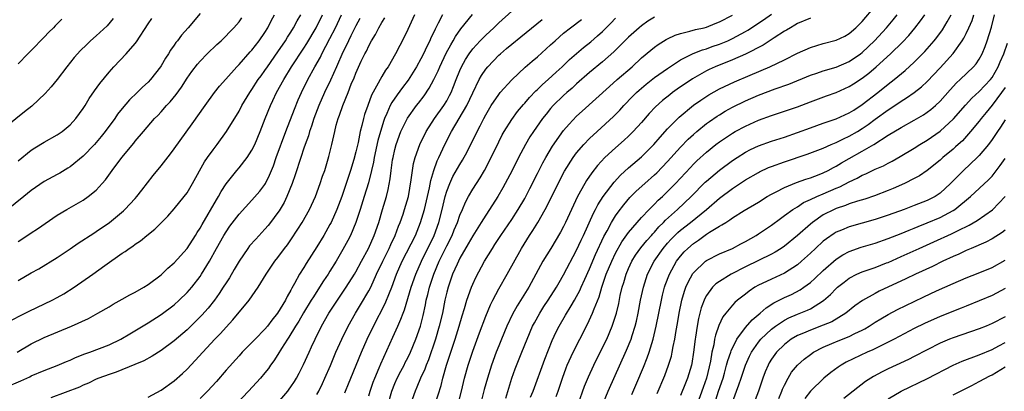
# Model space of a CAD drawing. Units: inches. Extents: x 2505000 to 2508000, y 1563000 to 1563451.
# Drawn here: x 2506205 to 2506357, y 1563151 to 1563208 of the extents above; entities that cross this region are included whole.
import ezdxf

# ---------------------------------------------------------------- set-up
doc = ezdxf.new("R2010")
doc.units = ezdxf.units.IN
doc.header["$MEASUREMENT"] = 0
doc.layers.add('LD25051563_2ft', color=135, linetype='Continuous')

msp = doc.modelspace()

# ---------------------------------------------------------------- linework, layer by layer
at = {"layer": 'LD25051563_2ft'}
for points, elevation in [([(2506280.08, 1563149.92), (2506281.03, 1563152.97), (2506281.56, 1563154.44), (2506282.56, 1563157), (2506283.36, 1563159), (2506284.23, 1563161), (2506284.49, 1563161.51), (2506285.32, 1563163), (2506285.97, 1563164.03), (2506286.63, 1563165), (2506287.9, 1563167), (2506288.29, 1563167.71), (2506289, 1563168.9), (2506291, 1563172.7), (2506291.72, 1563174.28), (2506292.06, 1563175), (2506293.58, 1563178.42), (2506293.9, 1563179), (2506294.27, 1563179.73), (2506295.09, 1563181), (2506296.78, 1563183.22), (2506297.74, 1563184.26), (2506299, 1563185.4), (2506301, 1563187.1), (2506302.9, 1563189), (2506303.86, 1563190.14), (2506305, 1563191.43), (2506306.77, 1563193.23), (2506309, 1563195.06), (2506310.14, 1563195.86), (2506311.35, 1563196.65), (2506313, 1563197.57), (2506315.32, 1563198.68), (2506317.71, 1563199.71), (2506320.78, 1563201), (2506323, 1563202.06), (2506325, 1563203.08), (2506327, 1563203.97), (2506329, 1563204.55), (2506331, 1563205.07), (2506332.29, 1563205.71), (2506333, 1563206.1), (2506334.03, 1563207), (2506335, 1563207.95), (2506337, 1563210.31)], 6996), ([(2506203, 1563161.44), (2506205.36, 1563162.64), (2506206.7, 1563163.3), (2506210.23, 1563165), (2506211, 1563165.41), (2506212.01, 1563165.99), (2506213.62, 1563167), (2506216.49, 1563169), (2506218.36, 1563170.36), (2506221, 1563172.24), (2506221.47, 1563172.53), (2506222.08, 1563173), (2506222.64, 1563173.36), (2506223, 1563173.65), (2506223.82, 1563174.18), (2506224.82, 1563175), (2506226.05, 1563175.95), (2506228.03, 1563177.97), (2506229, 1563179.08), (2506230.56, 1563181), (2506231, 1563181.58), (2506231.86, 1563183), (2506233.69, 1563186.31), (2506234.16, 1563187), (2506235, 1563188.17), (2506235.63, 1563189), (2506237.06, 1563191), (2506239, 1563194.16), (2506239.45, 1563195), (2506240.67, 1563197), (2506241, 1563197.47), (2506241.97, 1563199), (2506242.39, 1563199.61), (2506243, 1563200.41), (2506243.39, 1563201), (2506245, 1563203.28), (2506246.17, 1563205), (2506246.47, 1563205.53), (2506247, 1563206.33), (2506247.41, 1563207), (2506247.95, 1563208.05), (2506248.5, 1563209)], 7028), ([(2506203, 1563151.56), (2506205.4, 1563152.6), (2506206.78, 1563153.22), (2506207, 1563153.34), (2506209, 1563154.18), (2506211, 1563154.94), (2506212.43, 1563155.57), (2506213, 1563155.78), (2506213.83, 1563156.17), (2506215.27, 1563156.73), (2506216, 1563157), (2506219, 1563158.15), (2506220.81, 1563159), (2506222.16, 1563159.84), (2506225, 1563161.53), (2506227, 1563162.79), (2506229, 1563164.31), (2506229.78, 1563165), (2506231, 1563166.19), (2506231.71, 1563167), (2506233, 1563168.66), (2506233.23, 1563169), (2506234.44, 1563171), (2506235.54, 1563173), (2506236.66, 1563175), (2506237, 1563175.55), (2506237.6, 1563176.4), (2506239, 1563178.25), (2506241, 1563180.45), (2506242.2, 1563181.8), (2506243, 1563182.86), (2506243.08, 1563183), (2506243.72, 1563184.28), (2506243.99, 1563185), (2506244.29, 1563185.71), (2506244.73, 1563187), (2506246.2, 1563191), (2506247.54, 1563194.46), (2506248.13, 1563195.87), (2506248.62, 1563197), (2506249.58, 1563199), (2506250.68, 1563201), (2506251.53, 1563202.47), (2506251.78, 1563203), (2506253, 1563205.33), (2506253.84, 1563207), (2506254.78, 1563209)], 7024), ([(2506233, 1563209.2), (2506231.17, 1563207), (2506230.15, 1563205.85), (2506229.52, 1563205), (2506229.28, 1563204.72), (2506229, 1563204.31), (2506228.44, 1563203.56), (2506228.12, 1563203), (2506227.68, 1563202.32), (2506227, 1563201.14), (2506226.9, 1563201), (2506225.35, 1563199), (2506225, 1563198.62), (2506224.15, 1563197.85), (2506223.3, 1563197), (2506222.12, 1563195.88), (2506221, 1563194.55), (2506220.31, 1563193.69), (2506219.85, 1563193), (2506218.39, 1563191), (2506217.77, 1563190.23), (2506217, 1563189.3), (2506216.73, 1563189), (2506215, 1563187.19), (2506213, 1563185.55), (2506212.66, 1563185.34), (2506211.4, 1563184.6), (2506211, 1563184.4), (2506209, 1563183.28), (2506207, 1563181.89), (2506205.85, 1563181), (2506203.18, 1563178.82)], 7034), ([(2506204.82, 1563157), (2506207, 1563158.29), (2506209, 1563159.25), (2506213.18, 1563161), (2506215.8, 1563162.2), (2506217.28, 1563163), (2506219, 1563164), (2506219.62, 1563164.38), (2506221, 1563165.18), (2506222.16, 1563165.84), (2506223, 1563166.27), (2506224.33, 1563167), (2506225, 1563167.41), (2506227, 1563168.92), (2506228.05, 1563169.95), (2506229, 1563170.77), (2506231.01, 1563172.99), (2506232.3, 1563175), (2506232.56, 1563175.44), (2506233, 1563176.09), (2506233.32, 1563176.68), (2506235.53, 1563180.47), (2506235.86, 1563181), (2506236.25, 1563181.75), (2506237, 1563182.93), (2506238.66, 1563185), (2506239, 1563185.4), (2506240.27, 1563187), (2506241, 1563188.14), (2506241.42, 1563189), (2506242.27, 1563191), (2506243.04, 1563193), (2506243.83, 1563195), (2506244.22, 1563195.78), (2506244.79, 1563197), (2506245.89, 1563199), (2506247.11, 1563201), (2506249, 1563203.86), (2506249.44, 1563204.56), (2506250.87, 1563207), (2506251.84, 1563209)], 7026), ([(2506205, 1563168.04), (2506207, 1563169.21), (2506208.15, 1563169.85), (2506211, 1563171.59), (2506213, 1563172.94), (2506214.21, 1563173.79), (2506216.64, 1563175.36), (2506217, 1563175.57), (2506219.03, 1563177), (2506221.2, 1563178.8), (2506221.4, 1563179), (2506223, 1563180.7), (2506223.26, 1563181), (2506224.01, 1563181.99), (2506225.77, 1563184.23), (2506227, 1563185.74), (2506228.43, 1563187.57), (2506229, 1563188.33), (2506231.8, 1563192.2), (2506233.77, 1563195), (2506235.25, 1563197), (2506236.02, 1563197.98), (2506236.95, 1563199.05), (2506238.69, 1563201), (2506239, 1563201.31), (2506240.73, 1563203.27), (2506241, 1563203.54), (2506242.13, 1563205), (2506243, 1563206.29), (2506243.43, 1563207), (2506243.95, 1563208.05), (2506244.46, 1563209)], 7030), ([(2506266.05, 1563209), (2506265, 1563206.72), (2506264.44, 1563205.56), (2506263.75, 1563204.25), (2506263.12, 1563203), (2506261.95, 1563201), (2506261.56, 1563200.44), (2506261, 1563199.48), (2506260.72, 1563199), (2506260.45, 1563198.45), (2506259.41, 1563196.59), (2506258.82, 1563195), (2506258.35, 1563193.65), (2506258.16, 1563193), (2506257.92, 1563191.92), (2506257.67, 1563191), (2506257.33, 1563189.33), (2506257, 1563187.89), (2506256.68, 1563186.68), (2506256.18, 1563185), (2506255.51, 1563183), (2506254.82, 1563181), (2506254.05, 1563179), (2506253.17, 1563177), (2506253, 1563176.67), (2506252.05, 1563175), (2506251, 1563173.25), (2506249.36, 1563170.64), (2506249, 1563170.04), (2506248.34, 1563169), (2506247.57, 1563167.57), (2506247.15, 1563166.85), (2506247, 1563166.55), (2506246.42, 1563165.58), (2506246.15, 1563165), (2506244.94, 1563163), (2506244.06, 1563161.94), (2506243.38, 1563161), (2506243, 1563160.52), (2506241.5, 1563159), (2506241, 1563158.47), (2506239.51, 1563157), (2506239, 1563156.45), (2506237, 1563154.23), (2506235.51, 1563152.49), (2506234.13, 1563151), (2506233, 1563149.87)], 7018), ([(2506270.34, 1563209), (2506269.7, 1563207.7), (2506269.21, 1563206.79), (2506269, 1563206.32), (2506268.56, 1563205.44), (2506268.38, 1563205), (2506267.91, 1563204.09), (2506267.41, 1563203), (2506267, 1563202.19), (2506266.33, 1563201), (2506265.06, 1563198.94), (2506264.19, 1563197.81), (2506263.35, 1563196.65), (2506262.53, 1563195.47), (2506262.3, 1563195), (2506261.79, 1563193.79), (2506261.41, 1563193), (2506261.3, 1563192.7), (2506260.77, 1563191), (2506260.39, 1563189.61), (2506259.82, 1563187), (2506259.7, 1563186.3), (2506259.39, 1563185), (2506258.92, 1563183.08), (2506258.29, 1563181), (2506257.66, 1563179), (2506257, 1563177), (2506256.16, 1563175), (2506255.77, 1563174.23), (2506255, 1563172.81), (2506253.94, 1563171), (2506253, 1563169.46), (2506252.71, 1563169), (2506252.02, 1563167.98), (2506251.4, 1563167), (2506250.45, 1563165.55), (2506250.13, 1563165), (2506248.94, 1563163.06), (2506248.21, 1563161.79), (2506247.72, 1563161), (2506246.7, 1563159.3), (2506246.49, 1563159), (2506245.56, 1563157.56), (2506245, 1563156.64), (2506244.36, 1563155.64), (2506243.87, 1563155), (2506243.52, 1563154.48), (2506243, 1563153.81), (2506242.31, 1563153), (2506240.48, 1563151), (2506238.56, 1563149)], 7016), ([(2506245, 1563149.2), (2506246.51, 1563151), (2506246.72, 1563151.28), (2506247, 1563151.67), (2506247.53, 1563152.47), (2506247.85, 1563153), (2506248.26, 1563153.74), (2506248.93, 1563155.07), (2506249.8, 1563157), (2506250.19, 1563157.81), (2506250.73, 1563159), (2506251.71, 1563161), (2506252.85, 1563163), (2506254.16, 1563165), (2506255.53, 1563167), (2506256.78, 1563169), (2506257, 1563169.38), (2506257.86, 1563171), (2506258.96, 1563173), (2506259.84, 1563175), (2506260.52, 1563177), (2506261.12, 1563179), (2506261.7, 1563181), (2506261.96, 1563182.05), (2506262.27, 1563183.73), (2506262.42, 1563185), (2506262.66, 1563186.66), (2506262.72, 1563187), (2506263, 1563188.25), (2506263.19, 1563189), (2506263.93, 1563191), (2506264.94, 1563193.06), (2506266.35, 1563195), (2506266.64, 1563195.36), (2506267.5, 1563196.5), (2506268.31, 1563197.69), (2506269, 1563199), (2506269.66, 1563200.34), (2506269.93, 1563201), (2506270.93, 1563203.07), (2506271.62, 1563204.38), (2506272, 1563205), (2506272.34, 1563205.66), (2506273.17, 1563206.83), (2506274.96, 1563209.04)], 7014), ([(2506251, 1563150.49), (2506251.27, 1563151), (2506251.85, 1563152.15), (2506252.24, 1563153), (2506253.07, 1563154.93), (2506253.93, 1563157), (2506254.82, 1563159), (2506255.8, 1563161), (2506256.92, 1563163), (2506257.72, 1563164.28), (2506259, 1563166.46), (2506259.28, 1563167), (2506260.2, 1563169), (2506261.15, 1563171), (2506262.15, 1563173), (2506262.4, 1563173.6), (2506263.07, 1563175), (2506263.58, 1563176.42), (2506263.82, 1563177), (2506264.27, 1563178.27), (2506264.51, 1563179), (2506265.09, 1563181), (2506265.54, 1563183.54), (2506265.72, 1563185), (2506265.9, 1563186.1), (2506266.14, 1563187), (2506266.84, 1563189), (2506267.82, 1563191), (2506269.12, 1563193), (2506270.54, 1563195), (2506271, 1563195.76), (2506271.44, 1563196.56), (2506271.66, 1563197), (2506272.05, 1563197.95), (2506272.43, 1563199), (2506273, 1563200.4), (2506273.26, 1563201), (2506273.88, 1563202.12), (2506274.45, 1563203), (2506275, 1563203.76), (2506276.14, 1563205), (2506277, 1563205.87), (2506278.24, 1563207), (2506279, 1563207.74), (2506281, 1563209.55)], 7012), ([(2506303, 1563208.63), (2506301.99, 1563208.01), (2506301, 1563207.3), (2506300.64, 1563207), (2506299, 1563205.55), (2506296.72, 1563203.28), (2506295, 1563201.76), (2506293, 1563200.08), (2506291, 1563198.35), (2506290.29, 1563197.71), (2506289.47, 1563197), (2506289, 1563196.57), (2506287.41, 1563195), (2506287, 1563194.53), (2506286.31, 1563193.69), (2506285.77, 1563193), (2506284.36, 1563191), (2506283.82, 1563190.18), (2506283.11, 1563189), (2506282.06, 1563187), (2506281.07, 1563185), (2506280.36, 1563183.64), (2506279.65, 1563182.35), (2506278.86, 1563181), (2506277.6, 1563179), (2506277, 1563178.09), (2506276.32, 1563177), (2506275, 1563174.94), (2506274.31, 1563173.69), (2506273, 1563171.46), (2506272.58, 1563170.58), (2506271.9, 1563169), (2506271.2, 1563167), (2506271, 1563166.23), (2506270.72, 1563165), (2506270.32, 1563163), (2506269.85, 1563161), (2506269.25, 1563159), (2506268.19, 1563155.81), (2506267.85, 1563155), (2506267.63, 1563154.37), (2506266.98, 1563153), (2506266.4, 1563151.6), (2506266.12, 1563151), (2506265.43, 1563149)], 7004), ([(2506269.19, 1563149), (2506270.14, 1563151.86), (2506270.41, 1563153), (2506270.97, 1563154.97), (2506271.61, 1563157), (2506272.27, 1563159), (2506272.9, 1563161), (2506273.38, 1563162.62), (2506273.75, 1563163.75), (2506274.11, 1563165), (2506274.79, 1563167), (2506275, 1563167.5), (2506275.47, 1563168.53), (2506276.82, 1563171), (2506278.03, 1563173), (2506278.42, 1563173.58), (2506279.35, 1563175), (2506281, 1563177.47), (2506281.98, 1563179), (2506283, 1563180.7), (2506283.8, 1563182.2), (2506285, 1563184.51), (2506285.82, 1563186.18), (2506286.27, 1563187), (2506287.27, 1563188.73), (2506289, 1563191.15), (2506289.84, 1563192.16), (2506291, 1563193.36), (2506291.85, 1563194.15), (2506293.98, 1563196.02), (2506296.06, 1563197.94), (2506297.24, 1563199), (2506299.54, 1563201), (2506301, 1563202.34), (2506302.44, 1563203.56), (2506303, 1563204), (2506303.58, 1563204.42), (2506304.8, 1563205.2), (2506305, 1563205.3), (2506306.16, 1563205.84), (2506307, 1563206.13), (2506308.45, 1563206.45), (2506309.29, 1563206.71), (2506310.64, 1563207), (2506311, 1563207.09), (2506312.35, 1563207.65), (2506313, 1563207.9), (2506315, 1563208.93)], 7002), ([(2506272.75, 1563149), (2506273.28, 1563151), (2506273.73, 1563153), (2506274.29, 1563155), (2506275, 1563157.16), (2506276.02, 1563159.98), (2506277, 1563162.56), (2506277.72, 1563164.28), (2506278.07, 1563165), (2506279, 1563166.78), (2506280.3, 1563169), (2506282.53, 1563173), (2506283.76, 1563175), (2506284.26, 1563175.74), (2506285.02, 1563176.98), (2506286.18, 1563179), (2506287.12, 1563180.88), (2506288.14, 1563183), (2506289.11, 1563184.89), (2506290.46, 1563187), (2506291, 1563187.73), (2506292.09, 1563189), (2506293, 1563189.95), (2506294.14, 1563191), (2506296.69, 1563193.31), (2506297.68, 1563194.32), (2506298.28, 1563195), (2506299.6, 1563196.4), (2506300.2, 1563197), (2506300.62, 1563197.38), (2506301.7, 1563198.3), (2506303, 1563199.31), (2506305, 1563200.74), (2506307, 1563202.05), (2506308.97, 1563203.03), (2506310.39, 1563203.61), (2506311, 1563203.77), (2506311.9, 1563204.1), (2506313, 1563204.48), (2506314.27, 1563205), (2506315, 1563205.33), (2506317, 1563206.4), (2506317.38, 1563206.62), (2506319.79, 1563208.21), (2506321, 1563209.08)], 7000), ([(2506283.92, 1563150.08), (2506284.3, 1563151), (2506286.08, 1563155.92), (2506287.22, 1563158.78), (2506287.85, 1563160.15), (2506288.29, 1563161), (2506289.3, 1563162.69), (2506290.16, 1563164.16), (2506290.68, 1563165), (2506291, 1563165.57), (2506291.49, 1563166.51), (2506291.69, 1563167), (2506292.26, 1563168.26), (2506293, 1563169.86), (2506293.93, 1563172.07), (2506295.2, 1563174.8), (2506295.71, 1563175.71), (2506296.37, 1563177), (2506297, 1563178.02), (2506297.4, 1563178.6), (2506298.26, 1563179.73), (2506299.19, 1563180.81), (2506300.18, 1563181.82), (2506301.5, 1563183), (2506303, 1563184.32), (2506303.35, 1563184.65), (2506305, 1563186.37), (2506307, 1563188.6), (2506308.18, 1563189.82), (2506309, 1563190.57), (2506309.5, 1563191), (2506311, 1563192.22), (2506311.45, 1563192.55), (2506312.63, 1563193.37), (2506313, 1563193.59), (2506313.87, 1563194.13), (2506315, 1563194.75), (2506317, 1563195.74), (2506319, 1563196.6), (2506321.56, 1563197.56), (2506323.69, 1563198.31), (2506327, 1563199.68), (2506328, 1563200), (2506329, 1563200.35), (2506331, 1563200.94), (2506333, 1563201.81), (2506334.72, 1563203), (2506335, 1563203.21), (2506336.86, 1563205), (2506338.71, 1563207), (2506339.76, 1563208.24), (2506340.36, 1563209)], 6994), ([(2506287.85, 1563150.15), (2506288.15, 1563151), (2506288.81, 1563153), (2506289.4, 1563154.6), (2506289.57, 1563155), (2506290.47, 1563157), (2506291.48, 1563159), (2506292.69, 1563161.31), (2506293.47, 1563163), (2506293.7, 1563163.7), (2506294.45, 1563165.55), (2506294.87, 1563167), (2506295.57, 1563169), (2506296.41, 1563171), (2506297, 1563172.23), (2506297.98, 1563174.02), (2506299, 1563175.44), (2506301, 1563177.77), (2506302.15, 1563179), (2506303, 1563179.82), (2506303.58, 1563180.42), (2506304.23, 1563181), (2506305, 1563181.74), (2506306.22, 1563183), (2506308.52, 1563185.48), (2506309, 1563185.97), (2506309.52, 1563186.48), (2506311, 1563187.82), (2506312.46, 1563189), (2506313, 1563189.41), (2506315, 1563190.76), (2506315.43, 1563191), (2506317, 1563191.84), (2506319, 1563192.73), (2506321, 1563193.45), (2506323, 1563194.12), (2506325, 1563194.83), (2506327, 1563195.58), (2506329.51, 1563196.49), (2506331, 1563197.04), (2506333, 1563197.95), (2506333.65, 1563198.35), (2506335, 1563199.23), (2506336, 1563200), (2506337.15, 1563201), (2506339.33, 1563203), (2506341.2, 1563204.8), (2506342.18, 1563205.82), (2506343.09, 1563206.91), (2506343.96, 1563208.04), (2506344.61, 1563209)], 6992), ([(2506291.22, 1563149), (2506292.23, 1563151.77), (2506292.81, 1563153.19), (2506293.64, 1563155), (2506295, 1563157.7), (2506295.63, 1563159), (2506296.5, 1563161), (2506297, 1563162.55), (2506297.13, 1563163), (2506297.48, 1563164.52), (2506297.73, 1563165.73), (2506298.02, 1563167), (2506298.26, 1563167.74), (2506298.61, 1563169), (2506299, 1563169.91), (2506299.5, 1563171), (2506300.07, 1563171.93), (2506300.91, 1563173.09), (2506301.81, 1563174.19), (2506302.54, 1563175), (2506302.75, 1563175.25), (2506303, 1563175.5), (2506303.68, 1563176.32), (2506304.39, 1563177), (2506304.67, 1563177.33), (2506306.54, 1563179), (2506308.66, 1563181), (2506310.82, 1563183.18), (2506311, 1563183.35), (2506313, 1563185.05), (2506315, 1563186.53), (2506315.72, 1563187), (2506317, 1563187.8), (2506317.79, 1563188.21), (2506319, 1563188.78), (2506321, 1563189.51), (2506323, 1563190.15), (2506325, 1563190.83), (2506327, 1563191.57), (2506329, 1563192.27), (2506331, 1563192.94), (2506333, 1563193.86), (2506333.68, 1563194.32), (2506335, 1563195.15), (2506337.39, 1563197), (2506339, 1563198.3), (2506339.9, 1563199), (2506341.58, 1563200.42), (2506343, 1563201.71), (2506344.65, 1563203.35), (2506346.09, 1563205), (2506346.5, 1563205.5), (2506347.34, 1563206.66), (2506348.09, 1563207.91), (2506348.67, 1563209)], 6990), ([(2506295.03, 1563149), (2506295.88, 1563151), (2506298.7, 1563157.3), (2506299.38, 1563159), (2506299.54, 1563159.54), (2506300.01, 1563161), (2506300.2, 1563161.8), (2506300.47, 1563163), (2506300.85, 1563165), (2506301.28, 1563167), (2506301.92, 1563169), (2506302.94, 1563171), (2506304.35, 1563173), (2506305, 1563173.78), (2506305.58, 1563174.42), (2506306.57, 1563175.43), (2506307, 1563175.8), (2506308.52, 1563177), (2506310.98, 1563179), (2506313, 1563180.75), (2506315, 1563182.24), (2506317, 1563183.54), (2506319, 1563184.71), (2506319.19, 1563184.81), (2506320.56, 1563185.44), (2506321, 1563185.62), (2506323, 1563186.34), (2506326.5, 1563187.5), (2506329, 1563188.46), (2506330.2, 1563189), (2506331, 1563189.33), (2506332.1, 1563189.9), (2506333, 1563190.28), (2506334.25, 1563191), (2506335, 1563191.45), (2506335.92, 1563192.08), (2506337, 1563192.91), (2506339, 1563194.36), (2506340.01, 1563195), (2506341, 1563195.67), (2506341.82, 1563196.18), (2506342.97, 1563197.03), (2506344.1, 1563197.9), (2506345, 1563198.74), (2506347, 1563200.82), (2506348.98, 1563203.02), (2506350.4, 1563205), (2506350.63, 1563205.37), (2506351, 1563206.09), (2506351.43, 1563207), (2506351.9, 1563208.1), (2506352.2, 1563209)], 6988), ([(2506299.52, 1563150.48), (2506300.25, 1563152.25), (2506301.3, 1563154.7), (2506301.88, 1563156.12), (2506302.19, 1563157), (2506302.81, 1563159), (2506303.27, 1563161), (2506304.05, 1563165), (2506304.23, 1563165.77), (2506304.55, 1563167), (2506304.66, 1563167.34), (2506305.3, 1563169), (2506306.4, 1563171), (2506307, 1563171.81), (2506307.55, 1563172.45), (2506308.11, 1563173), (2506309, 1563173.77), (2506309.75, 1563174.25), (2506311, 1563175.16), (2506311.47, 1563175.47), (2506313, 1563176.41), (2506313.39, 1563176.61), (2506313.97, 1563177), (2506314.62, 1563177.38), (2506315, 1563177.68), (2506316.81, 1563178.81), (2506319, 1563180.14), (2506320.36, 1563181), (2506321, 1563181.37), (2506321.71, 1563181.71), (2506323, 1563182.39), (2506324.85, 1563183.15), (2506326.33, 1563183.67), (2506327, 1563183.87), (2506328.37, 1563184.37), (2506329, 1563184.62), (2506329.76, 1563185), (2506330.55, 1563185.45), (2506331, 1563185.67), (2506331.82, 1563186.18), (2506333, 1563186.87), (2506335, 1563187.98), (2506336.78, 1563189), (2506339, 1563190.42), (2506341, 1563191.65), (2506343, 1563192.77), (2506344.41, 1563193.59), (2506345, 1563193.98), (2506345.58, 1563194.42), (2506346.29, 1563195), (2506347, 1563195.66), (2506348.56, 1563197.44), (2506349.51, 1563198.49), (2506350.07, 1563199), (2506352.14, 1563201), (2506352.54, 1563201.46), (2506353, 1563202.17), (2506353.45, 1563203), (2506353.91, 1563204.09), (2506354.23, 1563205), (2506354.92, 1563207.08), (2506355.37, 1563209)], 6986), ([(2506219.6, 1563208.4), (2506218.68, 1563207.32), (2506217, 1563205.73), (2506216.15, 1563205), (2506215.56, 1563204.44), (2506214.55, 1563203.45), (2506214.13, 1563203), (2506213.61, 1563202.39), (2506212.49, 1563201), (2506211, 1563199.03), (2506210.09, 1563197.91), (2506209.14, 1563196.86), (2506207.07, 1563194.93), (2506205.97, 1563194.03), (2506202.23, 1563191)], 7038), ([(2506205, 1563174.06), (2506205.57, 1563174.43), (2506207, 1563175.41), (2506207.97, 1563176.03), (2506211, 1563178.09), (2506212.46, 1563179), (2506215, 1563180.45), (2506215.79, 1563181), (2506217, 1563181.99), (2506217.94, 1563183), (2506218.43, 1563183.57), (2506219.46, 1563185), (2506220.95, 1563187), (2506222.79, 1563189.21), (2506223, 1563189.5), (2506224.28, 1563191), (2506226.01, 1563193), (2506226.51, 1563193.49), (2506227, 1563194.03), (2506227.84, 1563195), (2506228.41, 1563195.59), (2506229.3, 1563196.7), (2506230.14, 1563197.86), (2506231, 1563199.22), (2506231.72, 1563200.28), (2506232.59, 1563201.41), (2506233, 1563201.86), (2506234.12, 1563203), (2506235.58, 1563204.42), (2506236.23, 1563205), (2506238.21, 1563207), (2506239, 1563207.91), (2506239.45, 1563208.55)], 7032), ([(2506205, 1563186.5), (2506207, 1563188.11), (2506207.53, 1563188.47), (2506209, 1563189.38), (2506211, 1563190.47), (2506211.77, 1563191), (2506213, 1563192.04), (2506213.87, 1563193), (2506215, 1563194.55), (2506215.3, 1563195), (2506215.93, 1563196.07), (2506216.74, 1563197.26), (2506217.57, 1563198.43), (2506219, 1563200.16), (2506219.74, 1563201), (2506221.63, 1563203), (2506223, 1563204.57), (2506223.19, 1563204.81), (2506225, 1563207.61), (2506225.56, 1563208.44)], 7036), ([(2506211.7, 1563208.3), (2506210.69, 1563207.31), (2506210.42, 1563207), (2506209.7, 1563206.3), (2506209, 1563205.55), (2506207, 1563203.51), (2506206.47, 1563203), (2506205, 1563201.45)], 7040), ([(2506257.6, 1563208.4), (2506257, 1563207.32), (2506256.24, 1563205.76), (2506255.85, 1563205), (2506255.59, 1563204.41), (2506255, 1563203.23), (2506254.01, 1563201), (2506253.07, 1563198.93), (2506252.16, 1563197), (2506251.3, 1563195), (2506250.54, 1563193), (2506250.18, 1563191.82), (2506249.86, 1563191), (2506249.68, 1563190.32), (2506249.19, 1563189), (2506249, 1563188.43), (2506248.51, 1563187), (2506247.66, 1563184.34), (2506247.2, 1563183), (2506246.39, 1563181), (2506245.94, 1563180.06), (2506245.2, 1563178.8), (2506245, 1563178.5), (2506243.87, 1563177), (2506243.49, 1563176.51), (2506243, 1563175.95), (2506241.57, 1563174.43), (2506240.63, 1563173.37), (2506240.35, 1563173), (2506239, 1563171), (2506238.28, 1563169.72), (2506237.53, 1563168.47), (2506237, 1563167.68), (2506236.58, 1563167), (2506235.96, 1563166.04), (2506235.21, 1563165), (2506234.24, 1563163.76), (2506233.3, 1563162.7), (2506232.3, 1563161.7), (2506231, 1563160.45), (2506229, 1563158.72), (2506227, 1563157.26), (2506225.6, 1563156.4), (2506224.32, 1563155.68), (2506222.93, 1563155.07), (2506220.08, 1563153.92), (2506219, 1563153.57), (2506217.43, 1563153), (2506217, 1563152.82), (2506215.8, 1563152.2), (2506215, 1563151.89), (2506214.41, 1563151.59), (2506210.04, 1563149.96)], 7022), ([(2506225, 1563150.07), (2506227, 1563151.16), (2506229, 1563152.6), (2506230.28, 1563153.72), (2506231, 1563154.4), (2506232.27, 1563155.73), (2506233.42, 1563157), (2506235.29, 1563159), (2506236.13, 1563159.87), (2506237, 1563160.87), (2506238.03, 1563161.97), (2506239, 1563163.17), (2506239.87, 1563164.13), (2506240.54, 1563165), (2506241.97, 1563167), (2506243.19, 1563169), (2506244.53, 1563171), (2506245, 1563171.6), (2506246.02, 1563173), (2506246.45, 1563173.55), (2506247, 1563174.33), (2506248.07, 1563175.93), (2506248.74, 1563177), (2506249.85, 1563179), (2506250.77, 1563181), (2506251.51, 1563183), (2506251.88, 1563184.12), (2506252.2, 1563185), (2506252.86, 1563187.14), (2506253.31, 1563189), (2506253.74, 1563191), (2506253.99, 1563191.99), (2506254.27, 1563193), (2506254.48, 1563193.52), (2506254.97, 1563195), (2506255.79, 1563197), (2506256.3, 1563198.3), (2506256.72, 1563199.28), (2506257, 1563200.01), (2506257.84, 1563201.84), (2506258.4, 1563203), (2506258.62, 1563203.38), (2506259, 1563204.22), (2506259.43, 1563205), (2506260.04, 1563205.96), (2506260.55, 1563207), (2506261, 1563207.82), (2506261.45, 1563208.55)], 7020), ([(2506255.29, 1563150.71), (2506255.4, 1563151), (2506255.87, 1563152.13), (2506256.21, 1563153), (2506257.86, 1563157), (2506258.74, 1563159), (2506259.69, 1563161), (2506261.51, 1563164.49), (2506262.16, 1563166.16), (2506262.52, 1563167), (2506263.27, 1563169), (2506264.14, 1563171), (2506266.16, 1563175), (2506266.98, 1563177), (2506267.56, 1563179), (2506268.32, 1563182.32), (2506268.53, 1563183.47), (2506268.99, 1563185.01), (2506269.52, 1563186.48), (2506269.79, 1563187), (2506270.71, 1563189), (2506271.73, 1563191), (2506274.08, 1563195), (2506275, 1563196.96), (2506276, 1563199), (2506276.36, 1563199.64), (2506277, 1563200.62), (2506277.31, 1563201), (2506279, 1563202.77), (2506279.26, 1563203), (2506280.22, 1563203.78), (2506281, 1563204.46), (2506282.41, 1563205.59), (2506285.71, 1563208.29)], 7010), ([(2506259, 1563150.28), (2506259.2, 1563151), (2506259.65, 1563152.35), (2506259.9, 1563153), (2506260.57, 1563154.57), (2506260.82, 1563155.18), (2506262.7, 1563159.3), (2506263.44, 1563161), (2506263.94, 1563162.06), (2506264.27, 1563163), (2506264.49, 1563163.51), (2506265.53, 1563167), (2506266.23, 1563169), (2506267.09, 1563171), (2506269.07, 1563175), (2506269.79, 1563177), (2506270.3, 1563179), (2506270.76, 1563181), (2506271, 1563181.82), (2506271.45, 1563183), (2506271.95, 1563184.05), (2506273, 1563185.9), (2506273.43, 1563186.57), (2506274.14, 1563187.86), (2506275.66, 1563191), (2506276.13, 1563191.87), (2506276.69, 1563193), (2506277, 1563193.58), (2506277.86, 1563195), (2506279, 1563196.71), (2506279.24, 1563197), (2506281.01, 1563198.99), (2506283.1, 1563200.9), (2506284.16, 1563201.84), (2506285, 1563202.54), (2506287, 1563204.35), (2506287.69, 1563205), (2506289, 1563206.15), (2506290.05, 1563207), (2506291.73, 1563208.27)], 7008), ([(2506261.97, 1563149), (2506262.53, 1563151), (2506263, 1563152.17), (2506263.36, 1563153), (2506263.91, 1563154.09), (2506264.42, 1563155), (2506264.61, 1563155.39), (2506265, 1563156.11), (2506265.42, 1563157), (2506266.22, 1563159), (2506266.93, 1563161), (2506267.35, 1563162.65), (2506267.71, 1563164.29), (2506267.85, 1563165), (2506268.09, 1563165.91), (2506268.35, 1563167), (2506269.02, 1563169), (2506269.85, 1563171), (2506271, 1563173.38), (2506271.81, 1563175), (2506272.14, 1563175.86), (2506272.63, 1563177), (2506273, 1563178.1), (2506273.4, 1563179), (2506273.86, 1563180.14), (2506274.34, 1563181), (2506275, 1563182.11), (2506275.57, 1563183), (2506276.14, 1563183.86), (2506276.81, 1563185), (2506277.83, 1563187), (2506279, 1563189.43), (2506279.53, 1563190.47), (2506279.83, 1563191), (2506281, 1563192.84), (2506281.92, 1563194.08), (2506282.82, 1563195.18), (2506283, 1563195.36), (2506283.76, 1563196.24), (2506284.74, 1563197.26), (2506285, 1563197.48), (2506285.76, 1563198.24), (2506286.62, 1563199), (2506287.85, 1563200.15), (2506288.79, 1563201), (2506289.92, 1563202.08), (2506292.05, 1563203.95), (2506293.17, 1563204.83), (2506294.24, 1563205.76), (2506295, 1563206.44), (2506296.27, 1563207.73), (2506297, 1563208.49)], 7006), ([(2506327, 1563208.49), (2506325, 1563207.63), (2506324.62, 1563207.38), (2506323.92, 1563207), (2506323.35, 1563206.65), (2506323, 1563206.45), (2506321.44, 1563205.44), (2506319.71, 1563204.29), (2506317, 1563202.91), (2506315, 1563202.05), (2506312.36, 1563201), (2506311.43, 1563200.57), (2506311, 1563200.35), (2506308.87, 1563199.13), (2506306.49, 1563197.51), (2506305.79, 1563197), (2506305.34, 1563196.66), (2506304.22, 1563195.78), (2506303.17, 1563194.83), (2506302.2, 1563193.8), (2506301, 1563192.39), (2506299.73, 1563191), (2506299, 1563190.28), (2506298.33, 1563189.67), (2506297, 1563188.51), (2506295.37, 1563187), (2506294.23, 1563185.77), (2506293.35, 1563184.65), (2506292.53, 1563183.47), (2506292.26, 1563183), (2506291.15, 1563181), (2506289.3, 1563177), (2506289, 1563176.39), (2506288.51, 1563175.49), (2506287.02, 1563172.98), (2506285.82, 1563171), (2506283.62, 1563167), (2506281.84, 1563164.16), (2506281.14, 1563162.86), (2506280.26, 1563161), (2506279.41, 1563159), (2506279, 1563157.98), (2506278.62, 1563157), (2506277.91, 1563155), (2506277.27, 1563153), (2506276.77, 1563151.23), (2506276.18, 1563149)], 6998), ([(2506303.39, 1563150.61), (2506304.58, 1563153.41), (2506305.17, 1563155), (2506305.6, 1563156.4), (2506305.73, 1563157), (2506305.89, 1563157.89), (2506306.13, 1563159), (2506306.35, 1563160.35), (2506306.56, 1563161.44), (2506306.82, 1563163), (2506307.22, 1563165), (2506307.62, 1563166.38), (2506307.84, 1563167), (2506308.19, 1563167.81), (2506308.9, 1563169.1), (2506309, 1563169.23), (2506310.86, 1563171), (2506311, 1563171.1), (2506313, 1563172.14), (2506315, 1563173), (2506316.3, 1563173.7), (2506317, 1563174.06), (2506318.66, 1563175), (2506319, 1563175.21), (2506321, 1563176.58), (2506322.38, 1563177.62), (2506323, 1563178.05), (2506324.31, 1563179), (2506325, 1563179.42), (2506325.95, 1563180.05), (2506327, 1563180.52), (2506328.02, 1563181), (2506329, 1563181.41), (2506331, 1563182.28), (2506331.52, 1563182.48), (2506333, 1563183.27), (2506334.19, 1563183.81), (2506335, 1563184.26), (2506335.53, 1563184.47), (2506337, 1563185.18), (2506338.26, 1563185.74), (2506339, 1563186.14), (2506339.58, 1563186.42), (2506340.85, 1563187.15), (2506343, 1563188.46), (2506343.84, 1563189), (2506345, 1563189.69), (2506347, 1563191.06), (2506349.06, 1563192.94), (2506350.92, 1563195.08), (2506351.87, 1563196.13), (2506353, 1563197.17), (2506354.73, 1563199), (2506355, 1563199.34), (2506355.94, 1563201), (2506356.24, 1563201.76), (2506356.81, 1563203), (2506357.37, 1563204.63)], 6984), ([(2506357, 1563197.8), (2506356.45, 1563197), (2506355, 1563195.05), (2506354.08, 1563193.92), (2506353.3, 1563193), (2506353, 1563192.61), (2506351.67, 1563191), (2506350.41, 1563189.59), (2506349.76, 1563189), (2506349.37, 1563188.63), (2506349, 1563188.29), (2506347.43, 1563187), (2506347, 1563186.61), (2506344.98, 1563185.02), (2506343.8, 1563184.2), (2506343, 1563183.76), (2506341.51, 1563183), (2506339.76, 1563182.24), (2506339, 1563181.92), (2506336.9, 1563181.1), (2506335.4, 1563180.6), (2506334.28, 1563180.28), (2506333, 1563179.85), (2506332.4, 1563179.6), (2506331, 1563179.15), (2506330.67, 1563179), (2506329, 1563178.14), (2506327.35, 1563177), (2506327, 1563176.71), (2506325, 1563174.98), (2506323, 1563173.35), (2506322.5, 1563173), (2506321.59, 1563172.41), (2506321, 1563172.1), (2506317, 1563170.13), (2506314.79, 1563169), (2506313, 1563167.91), (2506312.46, 1563167.54), (2506311.93, 1563167), (2506311, 1563165.75), (2506310.73, 1563165.27), (2506310.19, 1563163.81), (2506309.79, 1563162.21), (2506309.58, 1563161), (2506309.31, 1563159.31), (2506309.25, 1563159), (2506309.01, 1563157.01), (2506308.74, 1563155.26), (2506308.69, 1563155), (2506308.09, 1563153), (2506307.76, 1563152.24), (2506307, 1563150.32)], 6982), ([(2506357, 1563192.79), (2506356.3, 1563191.7), (2506355.82, 1563191), (2506355, 1563189.76), (2506354.42, 1563189), (2506353, 1563187.29), (2506352.71, 1563187), (2506350.58, 1563185), (2506348.6, 1563183), (2506347, 1563181.52), (2506346.7, 1563181.3), (2506346.2, 1563181), (2506345, 1563180.39), (2506343, 1563179.59), (2506341.46, 1563179), (2506339, 1563178.11), (2506337, 1563177.44), (2506333, 1563176.31), (2506331.8, 1563175.8), (2506331, 1563175.49), (2506330.69, 1563175.31), (2506329.51, 1563174.49), (2506329, 1563174.08), (2506327.81, 1563173), (2506327, 1563172.24), (2506325.62, 1563171), (2506325, 1563170.47), (2506323, 1563169.16), (2506321, 1563168.26), (2506319.56, 1563167.56), (2506319, 1563167.3), (2506318.47, 1563167), (2506317.59, 1563166.41), (2506317, 1563165.93), (2506315.78, 1563165), (2506315.35, 1563164.65), (2506315, 1563164.26), (2506313.96, 1563163), (2506313.54, 1563162.46), (2506312.91, 1563161.09), (2506312.39, 1563159.61), (2506312.26, 1563159), (2506312.11, 1563158.11), (2506311.82, 1563157), (2506311.61, 1563155.61), (2506311.02, 1563153), (2506310.47, 1563151.53), (2506309.55, 1563149)], 6980), ([(2506312.22, 1563149), (2506312.86, 1563151), (2506313.55, 1563153), (2506313.78, 1563153.78), (2506314.11, 1563155), (2506314.28, 1563155.72), (2506314.74, 1563157), (2506314.79, 1563157.21), (2506315.68, 1563159), (2506317, 1563160.8), (2506318.02, 1563161.98), (2506319.29, 1563163), (2506320.17, 1563163.83), (2506321.38, 1563164.62), (2506323, 1563165.42), (2506324.09, 1563165.9), (2506325.42, 1563166.58), (2506326.01, 1563167), (2506327, 1563167.74), (2506327.67, 1563168.33), (2506329, 1563169.59), (2506331, 1563171.32), (2506332.02, 1563171.98), (2506333, 1563172.52), (2506334.82, 1563173.18), (2506337, 1563173.81), (2506339, 1563174.51), (2506341, 1563175.29), (2506342.21, 1563175.79), (2506343, 1563176.09), (2506343.63, 1563176.37), (2506345, 1563176.91), (2506347, 1563177.77), (2506349, 1563178.83), (2506349.27, 1563179), (2506351.68, 1563181), (2506354.45, 1563183.55), (2506355, 1563184.14), (2506356.24, 1563185.76), (2506357, 1563186.87)], 6978), ([(2506315, 1563149.28), (2506315.63, 1563151), (2506315.96, 1563151.96), (2506316.35, 1563153), (2506317.02, 1563155), (2506317.64, 1563156.36), (2506317.95, 1563157), (2506319, 1563158.54), (2506319.37, 1563159), (2506321, 1563160.54), (2506321.61, 1563161), (2506323, 1563161.93), (2506323.71, 1563162.29), (2506325, 1563162.83), (2506326.55, 1563163.45), (2506327, 1563163.68), (2506329.04, 1563164.96), (2506330.1, 1563165.9), (2506331, 1563166.83), (2506331.2, 1563167), (2506332.2, 1563167.8), (2506333, 1563168.39), (2506334.18, 1563169), (2506335, 1563169.37), (2506337, 1563170.07), (2506338.74, 1563170.74), (2506339, 1563170.84), (2506341, 1563171.72), (2506343.77, 1563173), (2506346, 1563174), (2506348.75, 1563175.25), (2506349.77, 1563175.77), (2506351.44, 1563176.56), (2506352.71, 1563177.29), (2506355.06, 1563178.94), (2506356.99, 1563181)], 6976), ([(2506357, 1563175.8), (2506356.56, 1563175.44), (2506355, 1563174.48), (2506354.04, 1563173.96), (2506351.79, 1563173), (2506351.25, 1563172.75), (2506351, 1563172.65), (2506349.89, 1563172.11), (2506349, 1563171.74), (2506347.39, 1563171), (2506345.79, 1563170.21), (2506343.18, 1563169), (2506341.72, 1563168.28), (2506337.62, 1563166.38), (2506337, 1563166.05), (2506335.02, 1563164.98), (2506333.85, 1563164.15), (2506332.45, 1563163), (2506330.31, 1563161.69), (2506329, 1563161.14), (2506327, 1563160.4), (2506325.92, 1563159.92), (2506325, 1563159.54), (2506324.07, 1563159), (2506323, 1563158.2), (2506321.77, 1563157), (2506321, 1563155.92), (2506320.66, 1563155.34), (2506320.48, 1563155), (2506320.05, 1563153.95), (2506319.7, 1563153), (2506319.01, 1563151), (2506318.26, 1563149)], 6974), ([(2506322.16, 1563149.84), (2506322.62, 1563151), (2506322.72, 1563151.28), (2506323, 1563151.89), (2506323.58, 1563153), (2506324.11, 1563153.89), (2506325.01, 1563155), (2506326.07, 1563155.93), (2506327, 1563156.66), (2506327.48, 1563157), (2506329, 1563157.78), (2506330.31, 1563158.31), (2506331.27, 1563158.73), (2506333, 1563159.41), (2506333.86, 1563159.86), (2506335, 1563160.4), (2506335.4, 1563160.6), (2506336.06, 1563161), (2506337, 1563161.61), (2506337.86, 1563162.14), (2506339, 1563162.8), (2506340.43, 1563163.57), (2506343, 1563164.83), (2506344.49, 1563165.51), (2506346.43, 1563166.43), (2506349, 1563167.59), (2506351, 1563168.44), (2506352.84, 1563169.16), (2506355, 1563170.07), (2506357, 1563171.2)], 6972), ([(2506357, 1563166.82), (2506355, 1563165.73), (2506353, 1563164.89), (2506351, 1563164.09), (2506350.24, 1563163.76), (2506347, 1563162.49), (2506344.57, 1563161.43), (2506343, 1563160.65), (2506339.89, 1563159), (2506336.63, 1563157.37), (2506335.76, 1563157), (2506332.53, 1563155.47), (2506331.75, 1563155), (2506331.3, 1563154.7), (2506330.15, 1563153.85), (2506329.1, 1563153), (2506327, 1563150.99), (2506326.16, 1563149.83)], 6970), ([(2506357, 1563162.46), (2506355, 1563161.39), (2506354.07, 1563161), (2506353, 1563160.58), (2506349, 1563159.23), (2506348.42, 1563159), (2506347, 1563158.4), (2506345, 1563157.37), (2506343, 1563156.31), (2506342.13, 1563155.87), (2506340.21, 1563155), (2506339, 1563154.43), (2506338.04, 1563153.96), (2506336.75, 1563153.25), (2506335.52, 1563152.48), (2506333.58, 1563151), (2506332.17, 1563149.83)], 6968), ([(2506339, 1563149.79), (2506341, 1563150.97), (2506345.04, 1563152.96), (2506349, 1563155), (2506350.39, 1563155.61), (2506353, 1563156.61), (2506355, 1563157.43), (2506356.01, 1563157.99), (2506357, 1563158.5)], 6966), ([(2506349, 1563150.42), (2506350.12, 1563151), (2506351.86, 1563151.86), (2506353, 1563152.45), (2506354.65, 1563153.35), (2506355, 1563153.5), (2506357, 1563154.72)], 6964)]:
    msp.add_lwpolyline(points, dxfattribs=dict(at, elevation=elevation))

doc.saveas('drawing.dxf')
